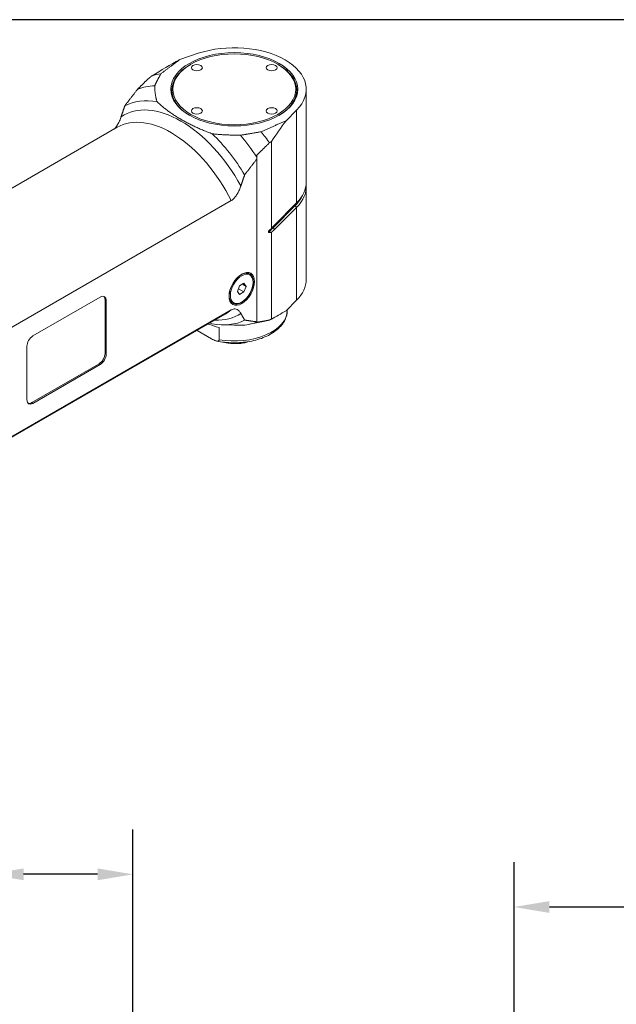
# Model space of a CAD drawing. Units: inches. Extents: x 0.5 to 21.5, y 0.3 to 16.5.
# Drawn here: x 4.7 to 8.1, y 11 to 16.5 of the extents above; entities that cross this region are included whole.
import ezdxf

# ---------------------------------------------------------------- set-up
doc = ezdxf.new("R2010")
doc.units = ezdxf.units.IN
doc.header["$LTSCALE"] = 2
doc.header["$MEASUREMENT"] = 0
doc.layers.get('0').update_dxf_attribs({"lineweight": 25})
doc.layers.add('D', color=7, linetype='Continuous', lineweight=18)
doc.layers.add('L', color=7, linetype='Continuous', lineweight=18)
doc.styles.add('DEFAULT-ANSI', font='arial.ttf')
doc.dimstyles.new('INCH', dxfattribs={"dimscale": 2, "dimtxt": 0.12, "dimasz": 0.098425, "dimexe": 0.125, "dimexo": 0.0625, "dimgap": 0.031496, "dimtad": 0, "dimtih": 1, "dimtoh": 1, "dimdec": 3, "dimrnd": 1e-08, "dimzin": 4, "dimdsep": 46, "dimtxsty": 'DEFAULT-ANSI', "dimcen": 0.09, "dimdle": 0.393701, "dimclrd": 7, "dimclre": 7, "dimclrt": 7, "dimadec": 0, "dimazin": 1, "dimtfac": 0.666667, "dimtdec": 3, "dimtofl": 0, "dimtmove": 0, "dimatfit": 3, "dimfxl": 1, "dimtolj": 1, "dimtzin": 4, "dimlwd": 25, "dimlwe": 25, "dimarcsym": 0})
doc.dimstyles.new('INCH-01', dxfattribs={"dimscale": 2, "dimtxt": 0.12, "dimasz": 0.098425, "dimexe": 0.125, "dimexo": 0.0625, "dimgap": 0.031496, "dimtad": 0, "dimtih": 1, "dimtoh": 1, "dimdec": 0, "dimlfac": 25.4, "dimrnd": 1e-08, "dimzin": 4, "dimdsep": 46, "dimtxsty": 'DEFAULT-ANSI', "dimcen": 0.09, "dimdle": 0.393701, "dimclrd": 7, "dimclre": 7, "dimclrt": 7, "dimadec": 0, "dimazin": 1, "dimtfac": 1, "dimtofl": 0, "dimtmove": 0, "dimatfit": 3, "dimfxl": 1, "dimtolj": 1, "dimtzin": 0, "dimlwd": 25, "dimlwe": 25, "dimarcsym": 0})

# ---------------------------------------------------------------- blocks, each defined once
blk = doc.blocks.new('Borders A PLAIN')
at = {"layer": 'L', "color": 7, "linetype": 'Continuous', "lineweight": 25}
blk.add_line((10.7492, 8.2483), (0.2492, 8.2483), dxfattribs=at)
blk = doc.blocks.new('*D38')
at = {"layer": 'D', "color": 7, "linetype": 'Continuous', "lineweight": 25, "transparency": 16777216}
for p, q in [((4.5589, 10.7498), (4.5589, 11.9767)), ((5.366, 10.495), (5.366, 11.9767)), ((4.5589, 11.7267), (4.1855, 11.7267)), ((5.1691, 11.7267), (4.7557, 11.7267))]:
    blk.add_line(p, q, dxfattribs=at)
at = {"layer": 'D', "color": 7, "linetype": 'Continuous', "transparency": 16777216}
for points in [[(4.7557, 11.7595), (4.7557, 11.6939), (4.5589, 11.7267)], [(5.1691, 11.7595), (5.1691, 11.6939), (5.366, 11.7267)]]:
    blk.add_solid(points, dxfattribs=at)
at = {"layer": 'Defpoints', "color": 0, "linetype": 'Continuous', "transparency": 16777216}
for p in [(4.5589, 11.7267), (4.5589, 10.6248), (5.366, 10.37)]:
    blk.add_point(p, dxfattribs=at)
at = {"layer": 'D', "color": 7, "linetype": 'Continuous', "lineweight": 25, "transparency": 16777216, "insert": (3.1293, 11.8473), "char_height": 0.24, "attachment_point": 1, "style": 'DEFAULT-ANSI'}
blk.add_mtext('\\A1;21 mm', dxfattribs=at)
blk = doc.blocks.new('*D39')
at = {"layer": 'D', "color": 7, "linetype": 'Continuous', "lineweight": 25, "transparency": 16777216}
for p, q in [((7.4919, 10.6722), (7.4919, 11.7944)), ((13.8502, 4.4536), (13.8502, 11.7944)), ((7.6888, 11.5444), (10.1432, 11.5444)), ((13.6534, 11.5444), (11.1989, 11.5444))]:
    blk.add_line(p, q, dxfattribs=at)
at = {"layer": 'D', "color": 7, "linetype": 'Continuous', "transparency": 16777216}
for points in [[(7.6888, 11.5772), (7.6888, 11.5116), (7.4919, 11.5444)], [(13.6534, 11.5772), (13.6534, 11.5116), (13.8502, 11.5444)]]:
    blk.add_solid(points, dxfattribs=at)
at = {"layer": 'Defpoints', "color": 0, "linetype": 'Continuous', "transparency": 16777216}
for p in [(13.8502, 11.5444), (7.4919, 10.5472), (13.8502, 4.3286)]:
    blk.add_point(p, dxfattribs=at)
at = {"layer": 'D', "color": 7, "linetype": 'Continuous', "lineweight": 25, "transparency": 16777216, "insert": (10.2062, 11.667), "char_height": 0.24, "attachment_point": 1, "style": 'DEFAULT-ANSI'}
blk.add_mtext('\\A1;\\fArial|b0|i0;6.358"', dxfattribs=at)

msp = doc.modelspace()

# ---------------------------------------------------------------- linework, layer by layer
at = {"layer": 'L'}
for p, q in [((5.7305, 16.3089), (5.628, 16.2747)), ((5.6891, 16.2479), (5.685, 16.2455)), ((6.1735, 16.2479), (6.1777, 16.2455)), ((6.3329, 15.5905), (6.3329, 16.1081)), ((6.2199, 15.933), (6.2791, 15.9921)), ((6.2791, 15.9921), (6.2791, 15.4746)), ((3.5377, 14.8913), (5.278, 15.896)), ((6.1386, 15.8166), (6.1386, 15.3325)), ((6.0564, 15.7403), (6.0564, 15.7298)), ((6.0564, 15.718), (6.0564, 15.7298)), ((6.0564, 15.718), (6.0564, 14.8103)), ((6.3329, 15.0473), (6.3329, 15.5648)), ((3.9776, 14.3691), (5.9133, 15.4866)), ((6.1473, 15.3349), (6.2713, 15.4589)), ((6.1551, 15.3506), (6.2791, 15.4746)), ((6.2791, 15.4489), (6.1551, 15.3249)), ((6.2713, 15.4589), (6.2791, 15.4489)), ((6.2791, 15.4489), (6.2791, 14.9313)), ((6.1551, 15.3249), (6.1473, 15.3349)), ((6.1386, 15.3099), (6.1386, 14.8258)), ((6.0034, 15.0858), (6.017, 15.078)), ((5.949, 14.9803), (5.961, 15.0114)), ((5.961, 15.0114), (5.9852, 15.0253)), ((5.9972, 15.0081), (5.9763, 15.0202)), ((5.9852, 15.0253), (5.9972, 15.0081)), ((5.9972, 15.0081), (5.9852, 14.9771)), ((4.808, 14.7314), (5.1839, 14.9484)), ((5.961, 14.9632), (5.949, 14.9803)), ((5.9546, 14.9947), (5.9852, 14.9771)), ((5.9852, 14.9771), (5.961, 14.9632)), ((5.2106, 14.634), (5.2106, 14.933)), ((5.2106, 14.933), (5.2173, 14.9291)), ((5.2173, 14.9291), (5.2173, 14.6302)), ((5.9089, 14.9222), (5.9225, 14.9143)), ((6.2791, 14.9313), (6.2199, 14.8722)), ((5.9133, 14.8764), (4.1219, 13.8421)), ((5.8804, 14.8527), (4.1224, 13.8377)), ((6.2266, 14.8737), (6.2266, 14.8788)), ((5.8653, 14.7928), (5.9313, 14.7914)), ((6.0167, 14.7967), (6.1027, 14.8142)), ((6.0564, 14.8081), (6.0564, 14.8103)), ((6.0564, 14.8081), (6.0564, 14.8073)), ((5.8036, 14.716), (5.7236, 14.7622)), ((5.8468, 14.7779), (5.8468, 14.7103)), ((4.7746, 14.6736), (4.7746, 14.3746)), ((5.9674, 14.6945), (5.9674, 14.6897)), ((5.9844, 14.6924), (5.9844, 14.6961)), ((5.2173, 14.6302), (5.2106, 14.634)), ((5.1772, 14.5762), (4.8014, 14.3592)), ((5.1839, 14.5723), (4.808, 14.3553)), ((5.1772, 14.5762), (5.1839, 14.5723)), ((4.808, 14.3553), (4.8014, 14.3592))]:
    msp.add_line(p, q, dxfattribs=at)
for centre, major_axis, ratio, start_param, end_param in [((5.9313, 16.1081), (0.4016, 0), 0.57735, 5.759587, 8.37758), ((7.8549, 16.4866), (-3.1582, -1.1078), 0.210902, 5.418412, 5.490066), ((5.9313, 16.1032), (-0.3484, 0), 0.57735, 5.497787, 7.060144), ((5.9313, 16.1032), (0.3484, 0), 0.57735, 5.506226, 7.068583), ((5.8014, 15.5026), (-0.3803, 0.6587), 0.57735, 6.044886, 6.155527), ((5.7266, 15.4594), (-0.3661, 0.6342), 0.57735, 5.977567, 6.199022), ((5.6549, 15.4181), (-0.3425, 0.5933), 0.57735, 5.820824, 6.2588), ((5.6339, 15.406), (-0.3213, 0.5566), 0.57735, 4.671914, 6.323661), ((5.5792, 15.3744), (-0.3012, 0.5217), 0.57735, 4.596198, 6.283185), ((7.638, 16.769), (1.9245, 2.0531), 0.198756, 2.166864, 2.22853), ((5.6549, 15.4181), (0.3425, -0.5933), 0.57735, 1.595182, 2.033158), ((5.7266, 15.4594), (0.3661, -0.6342), 0.57735, 1.665458, 1.876415), ((5.8014, 15.5026), (0.3803, -0.6587), 0.57735, 1.705687, 1.809096), ((5.9313, 15.5905), (0.4016, 0), 0.57735, 5.759587, 6.283185), ((5.9313, 15.5648), (0.4016, 0), 0.57735, 5.759587, 6.338591), ((5.9313, 15.5722), (0.3925, 0), 0.57735, 5.759587, 6.032234), ((6.2771, 15.4624), (0.00668, -0.00668), 0.707107, 3.854123, 4.542471), ((6.4006, 15.2504), (-0.2925, 0), 0.57735, 5.759587, 5.932821), ((6.153, 15.3384), (-0.00668, 0.00668), 0.707107, 0.777596, 1.400878), ((5.9698, 14.9962), (0.0472, 0.0818), 0.57735, 0, 1.067815), ((5.9313, 15.0473), (0.4016, 0), 0.57735, 5.759587, 6.283185), ((5.1839, 14.9098), (0.0236, 0.0409), 0.57735, 5.497787, 7.068583), ((5.1772, 14.9137), (0.0236, 0.0409), 0.57735, 5.497787, 6.141288), ((5.9698, 14.9962), (-0.0472, -0.0818), 0.57735, 5.21537, 6.283185), ((5.6339, 15.406), (0.3213, -0.5566), 0.57735, 5.927201, 6.323661), ((5.9313, 14.8737), (0.2953, 0), 0.57735, 4.421925, 6.283185), ((5.5792, 15.3744), (0.3012, -0.5217), 0.57735, 0, 0.116191), ((7.5056, 16.6882), (-1.7885, -1.9435), 0.195527, 0.516888, 0.581568), ((5.9313, 14.8843), (-0.2944, 0.0551), 0.410754, 1.132826, 1.357074), ((5.6549, 15.4181), (0.3425, -0.5933), 0.57735, 5.820824, 6.2588), ((5.7266, 15.4594), (0.3661, -0.6342), 0.57735, 5.977567, 6.188524), ((5.8014, 15.5026), (0.3803, -0.6587), 0.57735, 6.092564, 6.148294), ((4.808, 14.6929), (0.0236, 0.0409), 0.57735, 0.785398, 2.356194), ((5.9313, 14.7871), (-0.1724, 0), 0.57735, 1.781546, 1.883645), ((5.1772, 14.6147), (-0.0236, -0.0409), 0.57735, 0.785398, 2.356194), ((5.1839, 14.6109), (-0.0236, -0.0409), 0.57735, 0.785398, 2.356194), ((4.808, 14.3939), (-0.0236, -0.0409), 0.57735, 5.497787, 7.068583), ((4.8014, 14.3978), (-0.0236, -0.0409), 0.57735, 0.141897, 0.785398)]:
    msp.add_ellipse(centre, major_axis=major_axis, ratio=ratio, start_param=start_param, end_param=end_param, dxfattribs=at)
for centre, major_axis in [((5.9313, 16.1081), (0.3543, 0)), ((5.9313, 16.1081), (0.3425, 0)), ((5.7225, 16.2286), (-0.0307, 0)), ((6.1401, 16.2286), (-0.0307, 0)), ((5.7225, 15.9875), (-0.0307, 0)), ((6.1401, 15.9875), (-0.0307, 0)), ((5.9731, 14.9942), (0.0502, 0.0869)), ((5.9731, 14.9942), (0.0449, 0.0777))]:
    msp.add_ellipse(centre, major_axis=major_axis, ratio=0.57735, dxfattribs=at)
for points, weights in [([(5.628, 16.2747), (5.5731, 16.2336), (5.5216, 16.1946)], [1.00131887438, 1.00135125782, 1.00116150255]), ([(5.3925, 16.1091), (5.4194, 16.1356), (5.4476, 16.1631)], [1.02878333694, 1.02014305744, 1.01123890251]), ([(5.5216, 16.1946), (5.502, 16.1593), (5.4875, 16.1278)], [1.01702516636, 1.01608381825, 1.01362807325]), ([(5.3208, 16.016), (5.3545, 16.0605), (5.3925, 16.1091)], [1.08175807391, 1.06139863951, 1.03933618902]), ([(5.4875, 16.1278), (5.488, 16.0772), (5.5011, 16.0373)], [1.04414339496, 1.03800777454, 1.02444357101]), ([(5.2999, 15.9545), (5.3097, 15.9841), (5.3208, 16.016)], [1.2979265617, 1.27526109456, 1.25039845884]), ([(6.0811, 15.8715), (6.1488, 15.9013), (6.2199, 15.933)], [1.00116150255, 1.0013512581, 1.00131887428]), ([(5.9656, 15.8518), (5.8779, 15.8521), (5.8087, 15.8597)], [1.04414339496, 1.03800777454, 1.02444357101]), ([(6.0811, 15.8715), (6.02, 15.8602), (5.9656, 15.8518)], [1.01702516636, 1.01608381825, 1.01362807324]), ([(6.1271, 15.8088), (6.0907, 15.7737), (6.0564, 15.7403)], [1.00025987923, 1.00049881588, 1.00022005803]), ([(6.1386, 15.8166), (6.1328, 15.8127), (6.1271, 15.8088)], [1.00008369006, 1.00008268223, 1.00008079063]), ([(6.0564, 15.718), (6.0208, 15.6723), (5.989, 15.6302)], [1.01145288612, 1.03163270576, 1.05033280878]), ([(5.968, 15.5688), (5.9778, 15.5983), (5.989, 15.6302)], [1.19060210294, 1.1698108252, 1.1470040611]), ([(6.1551, 15.3506), (6.1469, 15.3423), (6.1386, 15.3325)], [1.05761854148, 1.05761854147, 1.05405735403]), ([(6.1386, 15.3099), (6.1469, 15.3167), (6.1551, 15.3249)], [1.05405725922, 1.05761844635, 1.05761844635]), ([(5.989, 14.8202), (5.9778, 14.8392), (5.968, 14.8574)], [1.14716559525, 1.16997557221, 1.19076977881]), ([(5.9313, 14.7914), (5.948, 14.7911), (5.9656, 14.791)], [1.04137940867, 1.04291120314, 1.04414339496]), ([(6.0564, 14.8103), (6.0208, 14.8149), (5.989, 14.8202)], [1.01145288612, 1.03163270529, 1.05033280792]), ([(6.1271, 14.8204), (6.0907, 14.8135), (6.0564, 14.8073)], [1.00025987923, 1.00049881589, 1.00022005803]), ([(6.1271, 14.8204), (6.1328, 14.8231), (6.1386, 14.8258)], [1.00008079063, 1.00008268224, 1.00008369006]), ([(5.9844, 14.6924), (5.9946, 14.6951), (6.0042, 14.6987)], [1.56356514941, 1.59572082651, 1.61713035848])]:
    msp.add_rational_spline(points, weights, degree=2, dxfattribs=at)
for points, degree in [([(5.4476, 16.1631), (5.4599, 16.1735), (5.4726, 16.1839)], 2), ([(5.8087, 15.8597), (5.8002, 15.8628), (5.7835, 15.8691), (5.7591, 15.8789), (5.7355, 15.8889), (5.7125, 15.8993), (5.6902, 15.91), (5.6686, 15.921), (5.6475, 15.9324), (5.6271, 15.9442), (5.6074, 15.9564), (5.5883, 15.9689), (5.5697, 15.9817), (5.5518, 15.995), (5.5344, 16.0087), (5.5175, 16.0227), (5.5065, 16.0324), (5.5011, 16.0373)], 3), ([(6.1386, 15.3325), (6.1372, 15.3311), (6.1344, 15.3283), (6.1301, 15.3239), (6.1273, 15.3208), (6.1258, 15.3193)], 3), ([(5.7956, 14.8038), (5.7999, 14.8021), (5.8043, 14.8005), (5.8087, 14.7989)], 3)]:
    msp.add_open_spline(points, degree=degree, dxfattribs=at)
for points, knots in [([(5.2999, 15.9545), (5.2994, 15.9532), (5.299, 15.9519), (5.2956, 15.9424), (5.2923, 15.9342), (5.2859, 15.9209), (5.2825, 15.9146), (5.2751, 15.9024), (5.271, 15.8966), (5.2658, 15.8903), (5.2646, 15.8889), (5.2633, 15.8876)], [-1.834986, -1.834986, -1.834986, -1.834986, -1.8182643, -1.8182643, -1.713786, -1.713786, -1.6303182, -1.6303182, -1.5468505, -1.5468505, -1.5238394, -1.5238394, -1.5238394, -1.5238394]), ([(5.968, 15.5688), (5.9676, 15.5675), (5.9671, 15.5662), (5.9638, 15.5567), (5.9604, 15.5485), (5.9541, 15.5352), (5.9507, 15.5288), (5.9432, 15.5166), (5.9391, 15.5108), (5.9319, 15.5021), (5.9282, 15.4982), (5.9207, 15.4915), (5.9168, 15.4887), (5.9133, 15.4866)], [-1.8340582, -1.8340582, -1.8340582, -1.8340582, -1.8173364, -1.8173364, -1.7128581, -1.7128581, -1.6293904, -1.6293904, -1.5459227, -1.5459227, -1.481464, -1.481464, -1.4170054, -1.4170054, -1.4170054, -1.4170054]), ([(6.1258, 15.3084), (6.1252, 15.3084), (6.1247, 15.3084), (6.1233, 15.3085), (6.1224, 15.3088), (6.1217, 15.3097), (6.1215, 15.31), (6.1214, 15.3106), (6.1213, 15.3109), (6.1213, 15.3112), (6.1213, 15.3116), (6.1214, 15.312), (6.1215, 15.3128), (6.1217, 15.3133), (6.1224, 15.3149), (6.1233, 15.3163), (6.1247, 15.318), (6.1252, 15.3187), (6.1258, 15.3193)], [-0.03922219, -0.03922219, -0.03922219, -0.03922219, -0.02847861, -0.02847861, -0.01093239, -0.01093239, -0.00509372, -0.00509372, 0, 0, 0, 0.00509372, 0.00509372, 0.01093239, 0.01093239, 0.02847861, 0.02847861, 0.03922144, 0.03922144, 0.03922144, 0.03922144]), ([(6.1258, 15.3084), (6.1273, 15.3085), (6.1301, 15.3088), (6.1344, 15.3093), (6.1372, 15.3097), (6.1386, 15.3099)], [0.0000117, 0.0000117, 0.0000117, 0.0000117, 0.3333333, 0.6666667, 1, 1, 1, 1]), ([(5.9225, 14.9143), (5.9276, 14.9114), (5.9333, 14.9098), (5.9459, 14.9092), (5.9528, 14.9104), (5.9669, 14.9155), (5.9743, 14.9196), (5.9886, 14.9302), (5.9956, 14.9368), (6.0084, 14.9517), (6.0142, 14.96), (6.0242, 14.9775), (6.0283, 14.9867), (6.0345, 15.0051), (6.0366, 15.0144), (6.0383, 15.032), (6.038, 15.0404), (6.035, 15.0555), (6.0322, 15.0622), (6.0252, 15.072), (6.0214, 15.0755), (6.017, 15.078)], [3.926991, 3.926991, 3.926991, 3.926991, 4.218626, 4.218626, 4.526784, 4.526784, 4.852815, 4.852815, 5.181199, 5.181199, 5.508189, 5.508189, 5.834575, 5.834575, 6.161641, 6.161641, 6.490079, 6.490079, 6.815511, 6.815511, 7.068583, 7.068583, 7.068583, 7.068583]), ([(5.8319, 14.7035), (5.8616, 14.6972), (5.8931, 14.6937), (5.956, 14.6928), (5.9875, 14.6954), (6.0478, 14.7064), (6.0765, 14.7149), (6.1285, 14.7372), (6.1518, 14.751), (6.1898, 14.7832), (6.2048, 14.8015), (6.2224, 14.8381), (6.2266, 14.8559), (6.2266, 14.8737)], [3.57168, 3.57168, 3.57168, 3.57168, 3.903329, 3.903329, 4.233779, 4.233779, 4.565134, 4.565134, 4.898642, 4.898642, 5.22764, 5.22764, 5.497787, 5.497787, 5.497787, 5.497787]), ([(5.9133, 14.8764), (5.9168, 14.8784), (5.9207, 14.8801), (5.9282, 14.8821), (5.9319, 14.8824), (5.9391, 14.882), (5.9432, 14.8809), (5.9507, 14.8774), (5.9541, 14.8749), (5.9604, 14.8689), (5.9638, 14.8646), (5.9671, 14.859), (5.9676, 14.8582), (5.968, 14.8574)], [-1.4179333, -1.4179333, -1.4179333, -1.4179333, -1.3534746, -1.3534746, -1.289016, -1.289016, -1.2055483, -1.2055483, -1.1220805, -1.1220805, -1.0176022, -1.0176022, -1.0008805, -1.0008805, -1.0008805, -1.0008805]), ([(5.8036, 14.716), (5.8116, 14.7114), (5.8211, 14.7065), (5.8326, 14.7032), (5.837, 14.7025), (5.8422, 14.7034), (5.8442, 14.7043), (5.8458, 14.7064), (5.8462, 14.7072), (5.8466, 14.7086), (5.8468, 14.7095), (5.8468, 14.7103)], [-2.0680651, -2.0680651, -2.0680651, -2.0680651, -1.9249823, -1.9249823, -1.855609, -1.855609, -1.8144347, -1.8144347, -1.8000246, -1.8000246, -1.7871654, -1.7871654, -1.7871654, -1.7871654]), ([(5.9674, 14.6897), (5.9639, 14.6895), (5.957, 14.6891), (5.9467, 14.6888), (5.9366, 14.6888), (5.9265, 14.6891), (5.9165, 14.6896), (5.9066, 14.6905), (5.8966, 14.6918), (5.8866, 14.6933), (5.8766, 14.6952), (5.8697, 14.6967), (5.8661, 14.6976), (5.8658, 14.6976)], [0, 0, 0, 0, 0.0666667, 0.1333333, 0.2, 0.2666667, 0.3333333, 0.4, 0.4666667, 0.5333333, 0.6, 0.6666667, 0.6726182, 0.6726182, 0.6726182, 0.6726182])]:
    msp.add_open_spline(points, degree=3, knots=knots, dxfattribs=at)

# ---------------------------------------------------------------- block references
at = {"xscale": 2, "yscale": 2, "zscale": 2}
msp.add_blockref('Borders A PLAIN', (0, 0), dxfattribs=at)

# ---------------------------------------------------------------- dimensions: what is measured, and where the dimension line sits
at = {"layer": 'D', "color": 7, "linetype": 'Continuous', "lineweight": 25}
dim = msp.add_linear_dim(base=(4.5589, 11.7267), p1=(5.366, 10.37), p2=(4.5589, 10.6248), text='<> mm', dimstyle='INCH-01', override={"dimgap": 0.031496, "dimtih": 0, "dimtoh": 0, "dimdec": 0, "dimlfac": 25.4, "dimpost": '', "dimtol": 0, "dimlim": 0, "dimtp": 0, "dimtm": 0, "dimtdec": 2, "dimatfit": 2}, dxfattribs=at)
dim.commit()
dim.dimension.update_dxf_attribs({"geometry": '*D38', "text_midpoint": (3.6259, 11.7267), "dimtype": 160})
dim = msp.add_linear_dim(base=(13.8502, 11.5444), p1=(7.4919, 10.5472), p2=(13.8502, 4.3286), angle=180, text='\\fArial|b0|i0;<>"', dimstyle='INCH', override={"dimgap": 0.031496, "dimtih": 0, "dimtoh": 0, "dimdec": 3, "dimtol": 0, "dimlim": 0, "dimtp": 0, "dimtm": 0, "dimtdec": 3, "dimatfit": 1}, dxfattribs=at)
dim.commit()
dim.dimension.update_dxf_attribs({"geometry": '*D39', "text_midpoint": (10.6711, 11.5444), "dimtype": 160})

doc.saveas('drawing.dxf')
